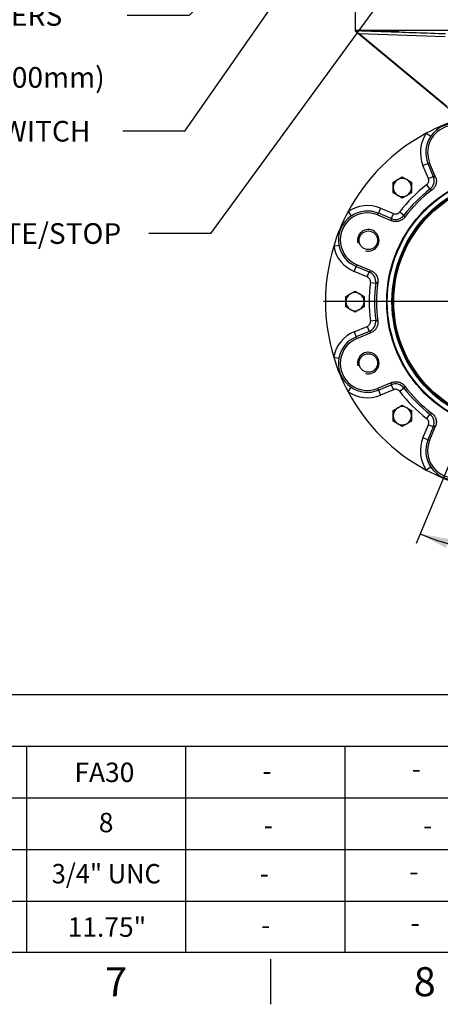
# Paper-space layout 'Sheet1' of a CAD drawing. Units: millimetres. Extents: x 0 to 3564, y 0 to 2520.
# Drawn here: x 1854 to 2245, y 42 to 957 of the extents above; entities that cross this region are included whole.
import ezdxf
from ezdxf.enums import TextEntityAlignment as Align
from ezdxf.lldxf.tags import DXFTag

# ---------------------------------------------------------------- set-up
doc = ezdxf.new("R2010")
doc.units = ezdxf.units.MM
doc.header["$LTSCALE"] = 6
for name, color, linetype in [('center line', 7, 'Continuous'), ('Default', 7, 'Continuous'), ('tangent', 7, 'Continuous'), ('TSH-1', 7, 'Continuous'), ('visible', 7, 'Continuous')]:
    doc.layers.add(name, color=color, linetype=linetype)
doc.styles.add('SEACAD_Arial', font='arial.ttf')
tags = doc.linetypes.add('CENTER2', pattern=[28.575, 19.05, -3.175, 3.175, -3.175]).pattern_tags.tags
tags[10:11] = [DXFTag(74, 4), DXFTag(75, 0), DXFTag(340, '0'), DXFTag(46, 0.0), DXFTag(50, 0.0), DXFTag(44, 0.0), DXFTag(45, 0.0)]
tags[8:9] = [DXFTag(74, 4), DXFTag(75, 0), DXFTag(340, '0'), DXFTag(46, 0.0), DXFTag(50, 0.0), DXFTag(44, 0.0), DXFTag(45, 0.0)]
tags[6:7] = [DXFTag(74, 4), DXFTag(75, 0), DXFTag(340, '0'), DXFTag(46, 0.0), DXFTag(50, 0.0), DXFTag(44, 0.0), DXFTag(45, 0.0)]
tags[4:5] = [DXFTag(74, 4), DXFTag(75, 0), DXFTag(340, '0'), DXFTag(46, 0.0), DXFTag(50, 0.0), DXFTag(44, 0.0), DXFTag(45, 0.0)]
doc.dimstyles.new('ISO-InstDr', dxfattribs={"dimtxt": 19.2, "dimasz": 26.88, "dimexe": 9.6, "dimexo": 9.6, "dimgap": 4.8, "dimtad": 1, "dimdec": 0, "dimzin": 0, "dimdsep": 46, "dimtxsty": 'SEACAD_Arial', "dimblk1": '_SE_FILLED', "dimblk2": '_SE_FILLED', "dimsah": 1, "dimcen": 9.6, "dimadec": 0, "dimazin": 0, "dimtfac": 0.5, "dimtofl": 0, "dimtmove": 0, "dimatfit": 3, "dimfxl": 1, "dimtzin": 0, "dimarcsym": 0})

# ---------------------------------------------------------------- blocks, each defined once
blk = doc.blocks.new('SEANNOT_GROUP65')
at = {"layer": 'Default', "color": 7, "linetype": 'Continuous', "style": 'SEACAD_Arial'}
blk.add_text('-', height=18, dxfattribs=at).set_placement((2077.17, 172.63), align=Align.TOP_LEFT)
blk = doc.blocks.new('SEANNOT_GROUP66')
at = {"layer": 'Default', "color": 7, "linetype": 'Continuous', "style": 'SEACAD_Arial'}
blk.add_text('-', height=18, dxfattribs=at).set_placement((2078.41, 124.79), align=Align.TOP_LEFT)
blk = doc.blocks.new('SEANNOT_GROUP67')
at = {"layer": 'Default', "color": 7, "linetype": 'Continuous', "style": 'SEACAD_Arial'}
blk.add_text('-', height=18, dxfattribs=at).set_placement((2079.52, 268), align=Align.TOP_LEFT)
blk = doc.blocks.new('SEANNOT_GROUP68')
at = {"layer": 'Default', "color": 7, "linetype": 'Continuous', "style": 'SEACAD_Arial'}
blk.add_text('-', height=18, dxfattribs=at).set_placement((2080.84, 217.58), align=Align.TOP_LEFT)
blk = doc.blocks.new('SEANNOT_GROUP69')
at = {"layer": 'Default', "color": 7, "linetype": 'Continuous', "style": 'SEACAD_Arial'}
blk.add_text('-', height=18, dxfattribs=at).set_placement((2216.08, 174.74), align=Align.TOP_LEFT)
blk = doc.blocks.new('SEANNOT_GROUP70')
at = {"layer": 'Default', "color": 7, "linetype": 'Continuous', "style": 'SEACAD_Arial'}
blk.add_text('-', height=18, dxfattribs=at).set_placement((2217.32, 126.89), align=Align.TOP_LEFT)
blk = doc.blocks.new('SEANNOT_GROUP71')
at = {"layer": 'Default', "color": 7, "linetype": 'Continuous', "style": 'SEACAD_Arial'}
blk.add_text('-', height=18, dxfattribs=at).set_placement((2218.43, 270.1), align=Align.TOP_LEFT)
blk = doc.blocks.new('SEANNOT_GROUP72')
at = {"layer": 'Default', "color": 7, "linetype": 'Continuous', "style": 'SEACAD_Arial'}
blk.add_text('-', height=18, dxfattribs=at).set_placement((2228.95, 217.48), align=Align.TOP_LEFT)
blk = doc.blocks.new('SEANNOT_GROUP91')
at = {"layer": 'Default', "color": 7, "linetype": 'Continuous', "style": 'SEACAD_Arial'}
blk.add_text('8', height=18, dxfattribs=at).set_placement((1927.37, 219.92), align=Align.TOP_LEFT)
blk = doc.blocks.new('SEANNOT_GROUP92')
at = {"layer": 'Default', "color": 7, "linetype": 'Continuous', "style": 'SEACAD_Arial', "width": 0.965}
blk.add_text('3/4" UNC', height=18, dxfattribs=at).set_placement((1883.55, 172.39), align=Align.TOP_LEFT)
blk = doc.blocks.new('SEANNOT_GROUP93')
at = {"layer": 'Default', "color": 7, "linetype": 'Continuous', "style": 'SEACAD_Arial'}
blk.add_text('11.75"', height=18, dxfattribs=at).set_placement((1898.42, 122.73), align=Align.TOP_LEFT)
blk = doc.blocks.new('SEANNOT_GROUP94')
at = {"layer": 'Default', "color": 7, "linetype": 'Continuous', "style": 'SEACAD_Arial'}
blk.add_text('FA30', height=18, dxfattribs=at).set_placement((1904.69, 266.57), align=Align.TOP_LEFT)
blk = doc.blocks.new('SE4')
at = {"layer": 'center line', "color": 7, "linetype": 'CENTER2'}
blk.add_line((2307.7, 694.97), (2136.45, 694.97), dxfattribs=at)
at = {"layer": 'tangent', "color": 7, "linetype": 'Continuous'}
for p, q in [((2249.63, 941.06), (2169.48, 943.85)), ((2232, 851.5), (2236.13, 848.68)), ((2235.09, 823.94), (2233.5, 823.28)), ((2228.89, 821.37), (2233.5, 823.28)), ((2233.88, 809.33), (2228.89, 821.37)), ((2233.5, 823.28), (2238.49, 811.24)), ((2233.88, 809.33), (2238.49, 811.24)), ((2238.49, 811.24), (2240.58, 810.68)), ((2232.3, 803.46), (2235.35, 799.49)), ((2159.18, 778.67), (2161.99, 774.54)), ((2189.3, 781.79), (2187.39, 777.17)), ((2189.3, 781.79), (2201.35, 776.8)), ((2207.22, 778.37), (2211.18, 775.32)), ((2186.74, 775.59), (2187.39, 777.17)), ((2199.43, 772.18), (2187.39, 777.17)), ((2201.35, 776.8), (2199.43, 772.18)), ((2200, 770.1), (2199.43, 772.18)), ((2145.84, 746.47), (2150.75, 747.39)), ((2164.94, 722.96), (2166.85, 727.58)), ((2176.98, 717.97), (2164.94, 722.96)), ((2167.51, 729.16), (2166.85, 727.58)), ((2166.85, 727.58), (2178.89, 722.59)), ((2178.89, 722.59), (2180.76, 723.67)), ((2176.98, 717.97), (2178.89, 722.59)), ((2180.02, 712.71), (2184.98, 712.06)), ((2180.02, 677.23), (2184.98, 677.88)), ((2164.94, 666.98), (2176.98, 671.97)), ((2176.98, 671.97), (2178.89, 667.35)), ((2164.94, 666.98), (2166.85, 662.37)), ((2178.89, 667.35), (2166.85, 662.37)), ((2167.51, 660.78), (2166.85, 662.37)), ((2180.76, 666.28), (2178.89, 667.35)), ((2145.84, 643.47), (2150.75, 642.55)), ((2159.18, 611.27), (2161.99, 615.4)), ((2186.74, 614.35), (2187.39, 612.77)), ((2187.39, 612.77), (2199.43, 617.76)), ((2201.35, 613.14), (2189.3, 608.16)), ((2199.43, 617.76), (2200, 619.85)), ((2199.43, 617.76), (2201.35, 613.14)), ((2211.18, 614.62), (2207.22, 611.57)), ((2187.39, 612.77), (2189.3, 608.16)), ((2235.35, 590.45), (2232.3, 586.49)), ((2228.89, 568.57), (2233.88, 580.61)), ((2238.49, 578.7), (2233.5, 566.66)), ((2238.49, 578.7), (2233.88, 580.61)), ((2240.58, 579.26), (2238.49, 578.7)), ((2233.5, 566.66), (2228.89, 568.57)), ((2235.09, 566.01), (2233.5, 566.66)), ((2236.13, 541.26), (2232, 538.44))]:
    blk.add_line(p, q, dxfattribs=at)
blk.add_circle((2315.7, 694.97), 115.72, dxfattribs=at)
for centre, radius, start, end in [((2258.1, 834.03), 26.4, 78.68978, 146.31022), ((2258.3, 833.55), 31.84, 145.69092, 202.5), ((2258.3, 833.55), 26.84, 145.69092, 202.5), ((2229.25, 807.42), 10, 307.57867, 22.47326), ((2315.7, 694.97), 136.84, 127.55194, 142.44806), ((2315.7, 694.97), 131.84, 127.55194, 142.44806), ((2117.6, 413.73), 403.33, 72.7268, 73.02587), ((2177.12, 752.37), 31.84, 67.5, 124.30908), ((2177.12, 752.37), 26.84, 67.5, 124.30908), ((2176.64, 752.57), 26.4, 123.68978, 191.31022), ((2203.26, 781.42), 10, 247.52674, 322.42133), ((2597.82, 893.34), 404.25, 196.97447, 197.27286), ((2177.12, 752.37), 31.84, 190.69092, 247.5), ((2177.12, 752.37), 26.84, 190.69092, 247.5), ((2175.06, 713.35), 10, 352.57867, 67.47326), ((2315.7, 694.97), 136.84, 172.55194, 187.44806), ((2315.7, 694.97), 131.84, 172.55194, 187.44806), ((2374.49, 356.03), 403.33, 117.7268, 118.02587), ((2175.06, 676.59), 10, 292.52674, 7.42133), ((2374.92, 1034.73), 404.25, 241.97447, 242.27286), ((2177.12, 637.57), 31.84, 112.5, 169.30908), ((2177.12, 637.57), 26.84, 112.5, 169.30908), ((2176.64, 637.37), 26.4, 168.68978, 236.31022), ((2177.12, 637.57), 26.84, 235.69092, 292.5), ((2203.26, 608.52), 10, 37.57867, 112.47326), ((2596.94, 496.87), 403.33, 162.7268, 163.02587), ((2315.7, 694.97), 131.84, 217.55194, 232.44806), ((2177.12, 637.57), 31.84, 235.69092, 292.5), ((2315.7, 694.97), 136.84, 217.55194, 232.44806), ((2117.33, 977.09), 404.25, 286.97447, 287.27286), ((2229.25, 582.52), 10, 337.52674, 52.42133), ((2258.3, 556.39), 31.84, 157.5, 214.30908), ((2258.3, 556.39), 26.84, 157.5, 214.30908), ((2258.1, 555.91), 26.4, 213.68978, 281.31022)]:
    blk.add_arc(centre, radius, start, end, dxfattribs=at)
for points, knots in [([(2165.97, 946.97), (2167.97, 946.9), (2169.97, 946.83), (2171.97, 946.76), (2179.96, 946.48), (2187.96, 946.21), (2195.96, 945.93), (2213.88, 945.3), (2231.81, 944.68), (2249.73, 944.06)], [0, 0, 0, 0, 0.071592, 0.071592, 0.071592, 0.357958, 0.357958, 0.357958, 1, 1, 1, 1]), ([(2232.3, 803.46), (2232.74, 803.79), (2233.11, 804.19), (2233.72, 805.1), (2233.94, 805.59), (2234.16, 806.39), (2234.21, 806.66), (2234.26, 807.2), (2234.26, 807.47), (2234.23, 808.01), (2234.19, 808.29), (2234.06, 808.82), (2233.98, 809.08), (2233.88, 809.33)], [0, 0, 0, 0, 0.25, 0.25, 0.5, 0.5, 0.625, 0.625, 0.75, 0.75, 0.875, 0.875, 1, 1, 1, 1]), ([(2201.35, 776.8), (2201.85, 776.59), (2202.38, 776.47), (2203.48, 776.39), (2204.02, 776.45), (2204.81, 776.66), (2205.07, 776.75), (2205.56, 776.97), (2205.8, 777.11), (2206.26, 777.41), (2206.47, 777.58), (2206.87, 777.95), (2207.05, 778.15), (2207.22, 778.37)], [0, 0, 0, 0, 0.25, 0.25, 0.5, 0.5, 0.625, 0.625, 0.75, 0.75, 0.875, 0.875, 1, 1, 1, 1]), ([(2180.02, 712.71), (2180.09, 713.25), (2180.07, 713.8), (2179.86, 714.87), (2179.67, 715.38), (2179.26, 716.09), (2179.1, 716.32), (2178.76, 716.74), (2178.57, 716.93), (2178.16, 717.29), (2177.94, 717.46), (2177.48, 717.74), (2177.23, 717.87), (2176.98, 717.97)], [0, 0, 0, 0, 0.25, 0.25, 0.5, 0.5, 0.625, 0.625, 0.75, 0.75, 0.875, 0.875, 1, 1, 1, 1]), ([(2176.98, 671.97), (2177.49, 672.18), (2177.95, 672.47), (2178.77, 673.19), (2179.12, 673.61), (2179.53, 674.32), (2179.65, 674.57), (2179.84, 675.08), (2179.91, 675.34), (2180.02, 675.87), (2180.05, 676.15), (2180.07, 676.69), (2180.06, 676.96), (2180.02, 677.23)], [0, 0, 0, 0, 0.25, 0.25, 0.5, 0.5, 0.625, 0.625, 0.75, 0.75, 0.875, 0.875, 1, 1, 1, 1]), ([(2207.22, 611.57), (2206.88, 612.01), (2206.49, 612.38), (2205.58, 612.99), (2205.08, 613.21), (2204.29, 613.42), (2204.02, 613.47), (2203.48, 613.53), (2203.21, 613.53), (2202.66, 613.5), (2202.39, 613.46), (2201.86, 613.33), (2201.6, 613.25), (2201.35, 613.14)], [0, 0, 0, 0, 0.25, 0.25, 0.5, 0.5, 0.625, 0.625, 0.75, 0.75, 0.875, 0.875, 1, 1, 1, 1]), ([(2233.88, 580.61), (2234.09, 581.12), (2234.21, 581.65), (2234.28, 582.74), (2234.23, 583.29), (2234.02, 584.08), (2233.92, 584.34), (2233.7, 584.83), (2233.57, 585.07), (2233.27, 585.52), (2233.1, 585.74), (2232.72, 586.14), (2232.52, 586.32), (2232.3, 586.49)], [0, 0, 0, 0, 0.25, 0.25, 0.5, 0.5, 0.625, 0.625, 0.75, 0.75, 0.875, 0.875, 1, 1, 1, 1])]:
    blk.add_open_spline(points, degree=3, knots=knots, dxfattribs=at)
at = {"layer": 'visible', "color": 7, "linetype": 'Continuous'}
for p, q in [((2165.7, 966.97), (2165.7, 946.7)), ((2165.7, 946.7), (2252.52, 874.83)), ((2306.78, 946.97), (2165.97, 946.97)), ((2250.92, 876.43), (2169.48, 943.85)), ((2240.58, 810.68), (2235.09, 823.94)), ((2201.14, 805.94), (2205.39, 808.4)), ((2201.14, 801.04), (2201.14, 805.94)), ((2205.39, 808.4), (2209.64, 810.85)), ((2209.64, 810.85), (2213.89, 808.4)), ((2213.89, 808.4), (2218.14, 805.94)), ((2218.14, 805.94), (2218.14, 801.04)), ((2201.14, 796.13), (2201.14, 801.04)), ((2205.39, 793.68), (2201.14, 796.13)), ((2218.14, 796.13), (2213.89, 793.68)), ((2218.14, 801.04), (2218.14, 796.13)), ((2209.64, 791.22), (2205.39, 793.68)), ((2213.89, 793.68), (2209.64, 791.22)), ((2186.74, 775.59), (2200, 770.1)), ((2180.76, 723.67), (2167.51, 729.16)), ((2161.45, 702.33), (2165.7, 704.79)), ((2165.7, 704.79), (2169.95, 702.33)), ((2157.2, 699.88), (2161.45, 702.33)), ((2157.2, 694.97), (2157.2, 699.88)), ((2169.95, 702.33), (2174.2, 699.88)), ((2174.2, 699.88), (2174.2, 694.97)), ((2157.2, 690.06), (2157.2, 694.97)), ((2161.45, 687.61), (2157.2, 690.06)), ((2165.7, 685.16), (2161.45, 687.61)), ((2169.95, 687.61), (2165.7, 685.16)), ((2174.2, 690.06), (2169.95, 687.61)), ((2174.2, 694.97), (2174.2, 690.06)), ((2167.51, 660.78), (2180.76, 666.28)), ((2200, 619.85), (2186.74, 614.35)), ((2201.14, 593.81), (2205.39, 596.27)), ((2205.39, 596.27), (2209.64, 598.72)), ((2209.64, 598.72), (2213.89, 596.27)), ((2213.89, 596.27), (2218.14, 593.81)), ((2201.14, 588.91), (2201.14, 593.81)), ((2201.14, 584), (2201.14, 588.91)), ((2218.14, 593.81), (2218.14, 588.91)), ((2218.14, 588.91), (2218.14, 584)), ((2205.39, 581.54), (2201.14, 584)), ((2209.64, 579.09), (2205.39, 581.54)), ((2213.89, 581.54), (2209.64, 579.09)), ((2218.14, 584), (2213.89, 581.54)), ((2235.09, 566.01), (2240.58, 579.26))]:
    blk.add_line(p, q, dxfattribs=at)
for centre, radius in [((2315.7, 694.97), 120.58), ((2315.7, 694.97), 120), ((2315.7, 694.97), 114.97), ((2315.7, 694.97), 113.97), ((2178.05, 751.99), 8.65), ((2178.05, 637.95), 8.65)]:
    blk.add_circle(centre, radius, dxfattribs=at)
for centre, radius, start, end in [((2225.5, 1012.81), 88.85, 227.89954, 230.91059), ((2315.7, 694.97), 177.5, 106.86521, 118.13479), ((2315.7, 694.97), 177.5, 118.13479, 151.86521), ((2258.3, 833.55), 25.13, 22.5, 202.5), ((2209.64, 801.04), 8.5, 120, 180), ((2209.64, 801.04), 8.5, 60, 120), ((2209.64, 801.04), 8.5, 0, 60), ((2209.64, 801.04), 8.5, 180, 240), ((2315.7, 694.97), 130.13, 127.01596, 142.98404), ((2209.64, 801.04), 8.5, 300, 0), ((2209.64, 801.04), 8.5, 240, 300), ((2315.7, 694.97), 177.5, 151.86521, 163.13479), ((2177.12, 752.37), 25.13, 67.5, 247.5), ((2178.05, 751.99), 10, 255, 195), ((2315.7, 694.97), 177.5, 163.13479, 196.86521), ((2315.7, 694.97), 130.13, 172.01596, 187.98404), ((2165.7, 694.97), 8.5, 120, 180), ((2165.7, 694.97), 8.5, 60, 120), ((2165.7, 694.97), 8.5, 0, 60), ((2165.7, 694.97), 8.5, 180, 240), ((2165.7, 694.97), 8.5, 240, 300), ((2165.7, 694.97), 8.5, 300, 0), ((2177.12, 637.57), 25.13, 112.5, 292.5), ((2315.7, 694.97), 177.5, 196.86521, 208.13479), ((2178.05, 637.95), 10, 255, 195), ((2315.7, 694.97), 130.13, 217.01596, 232.98404), ((2315.7, 694.97), 177.5, 208.13479, 241.86521), ((2209.64, 588.91), 8.5, 120, 180), ((2209.64, 588.91), 8.5, 60, 120), ((2209.64, 588.91), 8.5, 0, 60), ((2209.64, 588.91), 8.5, 180, 240), ((2209.64, 588.91), 8.5, 300, 0), ((2209.64, 588.91), 8.5, 240, 300), ((2258.3, 556.39), 25.13, 157.5, 337.5), ((2315.7, 694.97), 177.5, 241.86521, 253.13479)]:
    blk.add_arc(centre, radius, start, end, dxfattribs=at)
blk.add_ellipse((2315.7, 822.53), major_axis=(149.96, -124.29), ratio=0.026887, start_param=3.108635, end_param=3.163872, dxfattribs=at)
blk.add_open_spline([(2165.93, 946.89), (2165.95, 946.94), (2165.96, 946.97), (2165.97, 946.97)], degree=3, dxfattribs=at)
for points, knots in [([(2204.21, 945.9), (2203.44, 945.92), (2202.53, 945.94), (2200.53, 946), (2199.45, 946.03), (2196.22, 946.14), (2194.07, 946.22), (2191.78, 946.32), (2191.17, 946.35), (2190.34, 946.4), (2190.12, 946.42), (2190.12, 946.45), (2190.33, 946.46), (2191.16, 946.46), (2191.77, 946.45), (2194.05, 946.41), (2196.21, 946.35), (2199.43, 946.25), (2200.52, 946.22), (2202.51, 946.14), (2203.42, 946.1), (2204.96, 946.03), (2205.57, 946), (2206.4, 945.94), (2206.62, 945.92), (2206.62, 945.87), (2205.75, 945.87), (2204.21, 945.9)], [0, 0, 0, 0, 0.0625, 0.0625, 0.125, 0.125, 0.25, 0.25, 0.3125, 0.3125, 0.375, 0.375, 0.4375, 0.4375, 0.5, 0.5, 0.625, 0.625, 0.6875, 0.6875, 0.75, 0.75, 0.8125, 0.8125, 0.875, 0.875, 1, 1, 1, 1]), ([(2240.58, 810.68), (2241, 809.66), (2241.25, 808.59), (2241.35, 806.94), (2241.34, 806.39), (2241.23, 805.3), (2241.13, 804.76), (2240.92, 803.96), (2240.83, 803.7), (2240.65, 803.18), (2240.54, 802.93), (2240.2, 802.19), (2239.93, 801.71), (2239.47, 801.03), (2239.3, 800.8), (2238.96, 800.37), (2238.78, 800.17), (2238.21, 799.57), (2237.8, 799.21), (2237.36, 798.87)], [0, 0, 0, 0, 0.25, 0.25, 0.375, 0.375, 0.5, 0.5, 0.5625, 0.5625, 0.625, 0.625, 0.75, 0.75, 0.8125, 0.8125, 0.875, 0.875, 1, 1, 1, 1]), ([(2211.8, 773.31), (2211.13, 772.43), (2210.34, 771.68), (2208.97, 770.75), (2208.49, 770.48), (2207.5, 770.02), (2206.99, 769.83), (2206.19, 769.62), (2205.92, 769.55), (2205.38, 769.45), (2205.11, 769.41), (2204.29, 769.33), (2203.74, 769.32), (2202.92, 769.37), (2202.64, 769.4), (2202.1, 769.48), (2201.83, 769.53), (2201.03, 769.72), (2200.51, 769.88), (2200, 770.1)], [0, 0, 0, 0, 0.25, 0.25, 0.375, 0.375, 0.5, 0.5, 0.5625, 0.5625, 0.625, 0.625, 0.75, 0.75, 0.8125, 0.8125, 0.875, 0.875, 1, 1, 1, 1]), ([(2180.76, 723.67), (2181.79, 723.24), (2182.71, 722.67), (2183.96, 721.57), (2184.34, 721.17), (2185.03, 720.33), (2185.34, 719.88), (2185.75, 719.16), (2185.88, 718.91), (2186.11, 718.42), (2186.22, 718.16), (2186.5, 717.4), (2186.65, 716.87), (2186.81, 716.06), (2186.85, 715.78), (2186.91, 715.24), (2186.92, 714.96), (2186.94, 714.14), (2186.91, 713.59), (2186.84, 713.05)], [0, 0, 0, 0, 0.25, 0.25, 0.375, 0.375, 0.5, 0.5, 0.5625, 0.5625, 0.625, 0.625, 0.75, 0.75, 0.8125, 0.8125, 0.875, 0.875, 1, 1, 1, 1]), ([(2186.84, 676.9), (2186.99, 675.8), (2186.96, 674.71), (2186.65, 673.08), (2186.5, 672.55), (2186.12, 671.53), (2185.89, 671.03), (2185.48, 670.31), (2185.33, 670.08), (2185.02, 669.63), (2184.86, 669.41), (2184.34, 668.77), (2183.96, 668.38), (2183.34, 667.83), (2183.13, 667.66), (2182.69, 667.33), (2182.46, 667.17), (2181.76, 666.74), (2181.28, 666.49), (2180.76, 666.28)], [0, 0, 0, 0, 0.25, 0.25, 0.375, 0.375, 0.5, 0.5, 0.5625, 0.5625, 0.625, 0.625, 0.75, 0.75, 0.8125, 0.8125, 0.875, 0.875, 1, 1, 1, 1]), ([(2200, 619.85), (2201.02, 620.27), (2202.08, 620.52), (2203.74, 620.62), (2204.29, 620.61), (2205.37, 620.5), (2205.91, 620.4), (2206.71, 620.18), (2206.97, 620.1), (2207.49, 619.91), (2207.74, 619.81), (2208.49, 619.47), (2208.96, 619.2), (2209.65, 618.74), (2209.87, 618.57), (2210.3, 618.23), (2210.51, 618.05), (2211.1, 617.48), (2211.47, 617.07), (2211.8, 616.63)], [0, 0, 0, 0, 0.25, 0.25, 0.375, 0.375, 0.5, 0.5, 0.5625, 0.5625, 0.625, 0.625, 0.75, 0.75, 0.8125, 0.8125, 0.875, 0.875, 1, 1, 1, 1]), ([(2237.36, 591.07), (2238.25, 590.4), (2239, 589.61), (2239.93, 588.24), (2240.2, 587.76), (2240.65, 586.77), (2240.84, 586.25), (2241.06, 585.45), (2241.12, 585.18), (2241.22, 584.64), (2241.26, 584.37), (2241.34, 583.56), (2241.35, 583.01), (2241.3, 582.19), (2241.27, 581.91), (2241.19, 581.37), (2241.14, 581.1), (2240.96, 580.3), (2240.79, 579.78), (2240.58, 579.26)], [0, 0, 0, 0, 0.25, 0.25, 0.375, 0.375, 0.5, 0.5, 0.5625, 0.5625, 0.625, 0.625, 0.75, 0.75, 0.8125, 0.8125, 0.875, 0.875, 1, 1, 1, 1])]:
    blk.add_open_spline(points, degree=3, knots=knots, dxfattribs=at)
blk = doc.blocks.new('SEANNOT_GROUP99')
at = {"layer": 'Default', "linetype": 'Continuous'}
blk.add_hatch(color=7, dxfattribs=at).paths.add_polyline_path([(2022.63, 965.86), (2038.56, 987.97), (2016.32, 972.22)])
at = {"layer": 'Default', "color": 7, "linetype": 'Continuous'}
blk.add_line((2011.34, 960.97), (1953.74, 960.97), dxfattribs=at)
blk.add_lwpolyline([(2011.34, 960.97), (2038.56, 987.97)], dxfattribs=at)
at = {"layer": 'Default', "color": 7, "linetype": 'Continuous', "style": 'SEACAD_Arial'}
for s, p in [('CONDUIT ADAPTERS ', (1642.32, 970.57)), ('AS REQUIRED', (1642.32, 941.77)), ('(MAX HEIGHT 40.00mm)', (1642.32, 912.97))]:
    blk.add_text(s, height=19.2, dxfattribs=at).set_placement(p, align=Align.TOP_LEFT)
blk = doc.blocks.new('SEANNOT_GROUP109')
at = {"layer": 'Default', "linetype": 'Continuous'}
blk.add_hatch(color=7, dxfattribs=at).paths.add_polyline_path([(2165.15, 1071.82), (2176.84, 1096.43), (2157.8, 1076.94)])
at = {"layer": 'Default', "color": 7, "linetype": 'Continuous'}
blk.add_line((2007.46, 853.34), (1949.86, 853.34), dxfattribs=at)
blk.add_lwpolyline([(2007.46, 853.34), (2176.84, 1096.43)], dxfattribs=at)
at = {"layer": 'Default', "color": 7, "linetype": 'Continuous', "style": 'SEACAD_Arial'}
blk.add_text('OPEN/CLOSE SWITCH', height=19.2, dxfattribs=at).set_placement((1653.89, 862.94), align=Align.TOP_LEFT)
blk = doc.blocks.new('SEANNOT_GROUP110')
at = {"layer": 'Default', "linetype": 'Continuous'}
blk.add_hatch(color=7, dxfattribs=at).paths.add_polyline_path([(2238.84, 1034.33), (2251.08, 1058.68), (2231.61, 1039.62)])
at = {"layer": 'Default', "color": 7, "linetype": 'Continuous'}
blk.add_line((2031.64, 758.27), (1974.04, 758.27), dxfattribs=at)
blk.add_lwpolyline([(2031.64, 758.27), (2251.08, 1058.68)], dxfattribs=at)
at = {"layer": 'Default', "color": 7, "linetype": 'Continuous', "style": 'SEACAD_Arial'}
for s, p in [('LOCAL/REMOTE/STOP', (1675.98, 767.87)), ('SWITCH', (1675.98, 739.07))]:
    blk.add_text(s, height=19.2, dxfattribs=at).set_placement(p, align=Align.TOP_LEFT)
blk = doc.blocks.new('DMBLK6135')
at = {"layer": 'Default', "linetype": 'Continuous'}
for points in [[(2253.14, 474.47), (2226.28, 479.09), (2250.19, 466.01)], [(2288.61, 458.37), (2315.7, 461.3), (2289.13, 467.32)]]:
    blk.add_hatch(color=7, dxfattribs=at).paths.add_polyline_path(points)
at = {"layer": 'Default', "color": 7, "linetype": 'Continuous'}
for p, q in [((2254.34, 546.83), (2222.61, 470.22)), ((2315.7, 506.12), (2315.7, 451.7))]:
    blk.add_line(p, q, dxfattribs=at)
for start, end in [(247.5, 270), (270, 291.42899)]:
    blk.add_arc((2315.7, 694.97), 233.67, start, end, dxfattribs=at)
at = {"layer": 'Default', "color": 7, "linetype": 'Continuous', "style": 'SEACAD_Arial'}
blk.add_text('22.5°', height=19.2, rotation=11.89453, dxfattribs=at).set_placement((2327.88, 483.26), align=Align.TOP_LEFT)
blk = doc.blocks.new('_SE_FILLED')
at = {"color": 0}
blk.add_line((0, 0), (-1, 0), dxfattribs=at)
blk.add_solid([(0, 0), (-1, -0.1665), (-1, 0.1665), (0, 0)], dxfattribs=at)

psp = doc.layouts.new('Sheet1')

# ---------------------------------------------------------------- linework, layer by layer
at = {"layer": 'Default', "color": 7, "linetype": 'Continuous'}
for p, q in [((1835.14, 330), (2195.17, 330)), ((2195.17, 330), (2304, 330)), ((1835.14, 282), (2195.17, 282)), ((1860.15, 282), (1860.15, 90)), ((2008.1, 282), (2008.1, 90)), ((2156.05, 282), (2156.05, 90)), ((2195.17, 282), (2304, 282)), ((1835.14, 234), (2195.17, 234)), ((1860.15, 234), (1860.15, 90)), ((2008.1, 234), (2008.1, 90)), ((2156.05, 234), (2156.05, 90)), ((2195.17, 234), (2304, 234)), ((1835.14, 186), (2195.17, 186)), ((2195.17, 186), (2304, 186)), ((1835.14, 138), (2195.17, 138)), ((2195.17, 138), (2304, 138)), ((3522, 90), (84, 90)), ((2087, 84), (2087, 42))]:
    psp.add_line(p, q, dxfattribs=at)

# ---------------------------------------------------------------- block references
at = {"layer": 'Default'}
for name in ['SEANNOT_GROUP109', 'SEANNOT_GROUP110', 'SEANNOT_GROUP99', 'SEANNOT_GROUP94', 'SEANNOT_GROUP67', 'SEANNOT_GROUP71', 'SEANNOT_GROUP91', 'SEANNOT_GROUP68', 'SEANNOT_GROUP72', 'SEANNOT_GROUP92', 'SEANNOT_GROUP65', 'SEANNOT_GROUP69', 'SEANNOT_GROUP93', 'SEANNOT_GROUP66', 'SEANNOT_GROUP70']:
    psp.add_blockref(name, (0, 0), dxfattribs=at)
at = {"layer": 'TSH-1'}
psp.add_blockref('SE4', (0, 0), dxfattribs=at)

# ---------------------------------------------------------------- texts
at = {"layer": 'Default', "char_height": 27, "width": 26.0001, "attachment_point": 5}
for s, insert in [('{\\fArial|b0||i0||c0|p34;\\C7;\\H27.;\\W1.;7}', (1943.5, 63)), ('{\\fArial|b0||i0||c0|p34;\\C7;\\H27.;\\W1.;8}', (2230.5, 63))]:
    psp.add_mtext(s, dxfattribs=dict(at, insert=insert))

# ---------------------------------------------------------------- dimensions: what is measured, and where the dimension line sits
at = {"layer": 'Default', "color": 7, "linetype": 'Continuous'}
dim = psp.add_angular_dim_2l(base=(2270.12, 465.79), line1=((2315.7, 694.97), (2258.01, 555.7)), line2=((2315.7, 694.97), (2315.7, 515.72)), text='\\A1;<>', dimstyle='ISO-InstDr', override={"dimpost": '\\X', "dimadec": 1, "dimtolj": 1}, dxfattribs=at)
dim.commit()
dim.dimension.update_dxf_attribs({"geometry": 'DMBLK6135', "text_midpoint": (2363.87, 466.32), "dimtype": 162})

doc.saveas('drawing.dxf')
